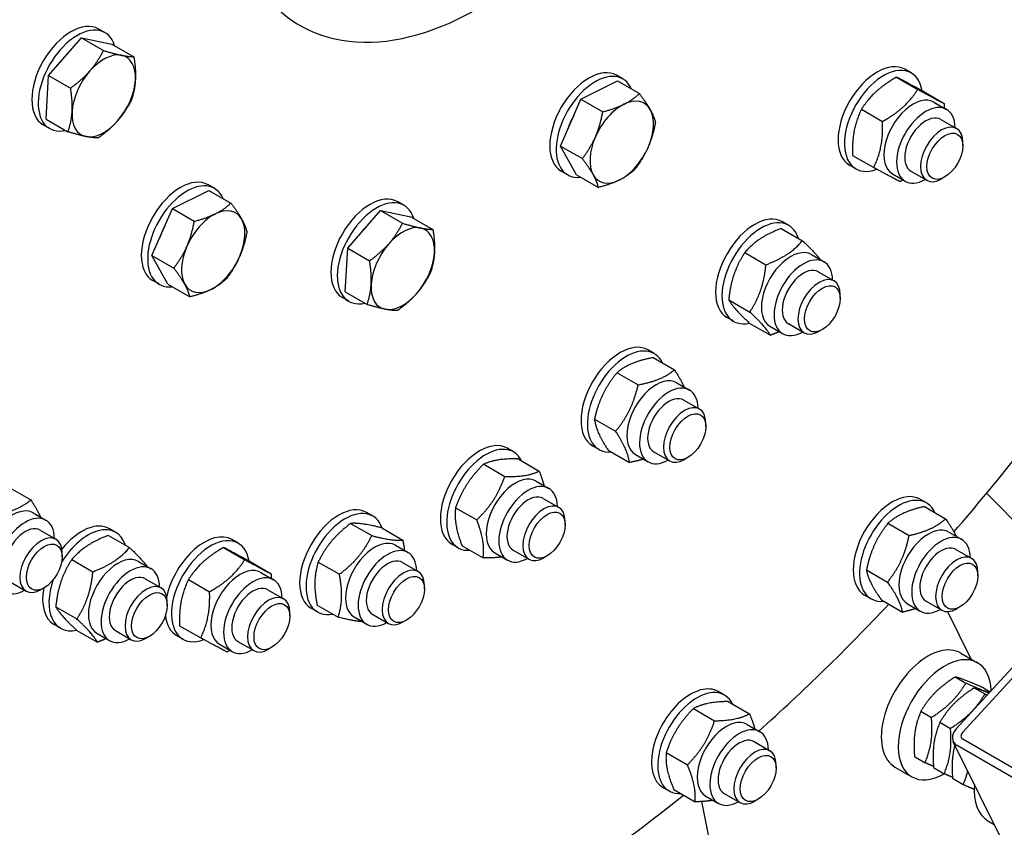
# Model space of a CAD drawing. Units: millimetres. Extents: x 1710 to 22990, y 214 to 29964.
# Drawn here: x 7134 to 7496, y 22016 to 22313 of the extents above; entities that cross this region are included whole.
import ezdxf

# ---------------------------------------------------------------- set-up
doc = ezdxf.new("R2010")
doc.units = ezdxf.units.MM
doc.header["$LTSCALE"] = 110
doc.layers.add('Visible Edges(Hillmar_metric)', color=7, linetype='Continuous', lineweight=25)

msp = doc.modelspace()

# ---------------------------------------------------------------- linework, layer by layer
at = {"layer": 'Visible Edges(Hillmar_metric)'}
for p, q in [((7165.6977, 22308.0687), (7163.3643, 22309.4159)), ((7144.9771, 22292.3387), (7157.0866, 22306.1477)), ((7157.0866, 22306.1477), (7165.145, 22301.4952)), ((7157.0866, 22306.1477), (7168.2546, 22303.8948)), ((7168.2546, 22303.8948), (7176.313, 22299.2423)), ((7144.0356, 22276.2768), (7144.9771, 22292.3387)), ((7144.9771, 22292.3387), (7153.0355, 22287.6862)), ((7356.2233, 22291.0516), (7353.8899, 22292.3989)), ((7456.8949, 22291.7141), (7464.6673, 22287.2267)), ((7462.2612, 22293.2642), (7459.9278, 22294.6114)), ((7340.7665, 22283.6428), (7354.2057, 22290.3147)), ((7354.2057, 22290.3147), (7362.2641, 22285.6622)), ((7466.5925, 22286.5144), (7474.3649, 22282.027)), ((7333.2314, 22266.3968), (7340.7665, 22283.6428)), ((7340.7665, 22283.6428), (7348.8248, 22278.9903)), ((7470.5932, 22282.5474), (7475.2601, 22279.853)), ((7443.9471, 22279.9404), (7451.7196, 22275.453)), ((7145.3477, 22272.8215), (7143.0143, 22274.1687)), ((7144.0356, 22276.2768), (7152.094, 22271.6242)), ((7473.1425, 22276.1854), (7478.95, 22272.8325)), ((7333.2314, 22266.3968), (7341.2898, 22261.7443)), ((7339.1356, 22255.8227), (7333.2314, 22266.3968)), ((7481.2282, 22266.42), (7481.2281, 22267.7975)), ((7440.697, 22262.9671), (7448.4694, 22258.4797)), ((7441.9112, 22258.017), (7439.5778, 22259.3642)), ((7335.8733, 22255.8044), (7333.5399, 22257.1516)), ((7339.1356, 22255.8227), (7347.194, 22251.1702)), ((7455.3582, 22256.1597), (7460.0251, 22253.4652)), ((7462.1425, 22257.1329), (7467.95, 22253.7799)), ((7474.6425, 22255.0132), (7473.4495, 22254.3245)), ((7205.9605, 22250.7888), (7203.6271, 22252.1361)), ((7190.5037, 22243.38), (7203.9429, 22250.0519)), ((7203.9429, 22250.0519), (7212.0013, 22245.3994)), ((7275.6977, 22244.5602), (7273.3643, 22245.9074)), ((7182.9686, 22226.134), (7190.5037, 22243.38)), ((7190.5037, 22243.38), (7198.562, 22238.7275)), ((7254.9771, 22228.8301), (7267.0866, 22242.6392)), ((7267.0866, 22242.6392), (7275.145, 22237.9867)), ((7267.0866, 22242.6392), (7278.2546, 22240.3863)), ((7278.2546, 22240.3863), (7286.313, 22235.7338)), ((7417.1979, 22237.2047), (7414.8645, 22238.5519)), ((7414.4789, 22236.0728), (7422.2513, 22231.5854)), ((7182.9686, 22226.134), (7191.027, 22221.4815)), ((7188.8728, 22215.5599), (7182.9686, 22226.134)), ((7254.0356, 22212.7682), (7254.9771, 22228.8301)), ((7254.9771, 22228.8301), (7263.0355, 22224.1776)), ((7401.0401, 22227.218), (7408.8126, 22222.7306)), ((7425.5299, 22226.488), (7430.1968, 22223.7935)), ((7428.0792, 22220.1259), (7433.8867, 22216.773)), ((7185.6105, 22215.5416), (7183.2771, 22216.8888)), ((7188.8728, 22215.5599), (7196.9312, 22210.9074)), ((7254.0356, 22212.7682), (7262.094, 22208.1157)), ((7436.1649, 22210.3605), (7436.1649, 22211.738)), ((7255.3477, 22209.3129), (7253.0143, 22210.6602)), ((7395.1427, 22209.8265), (7402.9152, 22205.3391)), ((7396.8479, 22201.9575), (7394.5145, 22203.3047)), ((7402.684, 22201.2897), (7410.4565, 22196.8023)), ((7417.0792, 22201.0734), (7422.8867, 22197.7204)), ((7410.2949, 22200.1002), (7414.9618, 22197.4057)), ((7429.5792, 22198.9537), (7428.3862, 22198.265)), ((7367.7101, 22190.0658), (7365.3766, 22191.413)), ((7367.3805, 22188.592), (7375.153, 22184.1046)), ((7354.0381, 22183.0431), (7361.8106, 22178.5557)), ((7376.042, 22179.349), (7380.7089, 22176.6546)), ((7378.5914, 22172.987), (7384.3988, 22169.6341)), ((7345.7512, 22165.9934), (7353.5236, 22161.506)), ((7386.6771, 22163.2216), (7386.677, 22164.5991)), ((7315.9605, 22153.9076), (7313.6271, 22155.2549)), ((7347.3601, 22154.8186), (7345.0266, 22156.1658)), ((7350.8067, 22154.4927), (7358.5791, 22150.0053)), ((7367.5914, 22153.9345), (7373.3988, 22150.5815)), ((7317.6583, 22151.3469), (7325.4308, 22146.8595)), ((7360.807, 22152.9612), (7365.4739, 22150.2668)), ((7380.0914, 22151.8148), (7378.8983, 22151.126)), ((7304.9954, 22149.3464), (7312.7678, 22144.8589)), ((7324.2925, 22143.1909), (7328.9594, 22140.4965)), ((7130.6611, 22140.7356), (7138.4335, 22136.2482)), ((7326.8418, 22136.8289), (7332.6493, 22133.4759)), ((7467.8166, 22135.1498), (7465.4832, 22136.4971)), ((7490.006, 22138.71), (7581.6089, 22046.0116)), ((7294.6811, 22133.3837), (7302.4536, 22128.8963)), ((7467.1085, 22133.7864), (7474.8809, 22129.299)), ((7139.3226, 22131.4926), (7143.9895, 22128.7981)), ((7264.211, 22130.3106), (7261.8775, 22131.6578)), ((7334.9275, 22127.0634), (7334.9275, 22128.441)), ((7141.8719, 22125.1306), (7147.6794, 22121.7776)), ((7169.6599, 22124.3307), (7167.3264, 22125.6779)), ((7256.0553, 22127.6004), (7263.8277, 22123.113)), ((7267.4853, 22125.9651), (7275.2578, 22121.4777)), ((7453.7087, 22127.6613), (7461.4812, 22123.1739)), ((7166.9408, 22123.1989), (7174.7132, 22118.7114)), ((7214.7231, 22120.3058), (7212.3897, 22121.653)), ((7476.1486, 22124.4331), (7480.8155, 22121.7387)), ((7209.3568, 22118.7557), (7217.1292, 22114.2683)), ((7272.5429, 22119.5938), (7277.2098, 22116.8994)), ((7295.6105, 22118.6604), (7293.2771, 22120.0076)), ((7297.0298, 22119.4216), (7304.8022, 22114.9341)), ((7315.8418, 22117.7763), (7321.6493, 22114.4234)), ((7478.6979, 22118.0711), (7484.5054, 22114.7181)), ((7149.9576, 22115.3651), (7149.9575, 22116.7427)), ((7153.5021, 22114.3441), (7161.2745, 22109.8566)), ((7177.9918, 22113.614), (7182.6587, 22110.9195)), ((7309.0575, 22116.8031), (7313.7244, 22114.1087)), ((7328.3418, 22115.6566), (7327.1488, 22114.9679)), ((7219.0544, 22113.5561), (7226.8268, 22109.0687)), ((7244.1645, 22113.4224), (7251.9369, 22108.935)), ((7275.0923, 22113.2318), (7280.8997, 22109.8788)), ((7445.8004, 22110.5013), (7453.5728, 22106.0139)), ((7180.5411, 22107.252), (7186.3486, 22103.899)), ((7196.4091, 22106.9821), (7204.1815, 22102.4947)), ((7223.0551, 22109.5891), (7227.722, 22106.8946)), ((7486.7836, 22108.3056), (7486.7836, 22109.6832)), ((7130.8719, 22106.078), (7136.6794, 22102.7251)), ((7143.3719, 22103.9583), (7142.1789, 22103.2696)), ((7225.6044, 22103.2271), (7231.4119, 22099.8741)), ((7283.178, 22103.4663), (7283.1779, 22104.8439)), ((7447.4666, 22099.9026), (7445.1332, 22101.2498)), ((7451.2918, 22099.4664), (7459.0642, 22094.979)), ((7147.6047, 22096.9525), (7155.3771, 22092.4651)), ((7188.6269, 22097.4865), (7188.6268, 22098.8641)), ((7243.861, 22095.0633), (7241.5275, 22096.4105)), ((7243.7037, 22097.6091), (7251.4761, 22093.1217)), ((7460.9136, 22098.0453), (7465.5805, 22095.3509)), ((7467.6979, 22099.0185), (7473.5054, 22095.6656)), ((7480.1979, 22096.8988), (7479.0049, 22096.2101)), ((7233.6901, 22093.4616), (7233.6901, 22094.8392)), ((7257.3079, 22093.206), (7261.9748, 22090.5116)), ((7264.0923, 22094.1792), (7269.8997, 22090.8263)), ((7276.5923, 22092.0595), (7275.3992, 22091.3708)), ((7484.3428, 22077.7074), (7475.6899, 22095.153)), ((7149.3099, 22089.0835), (7146.9764, 22090.4307)), ((7155.146, 22088.4157), (7162.9184, 22083.9283)), ((7193.1589, 22090.0087), (7200.9314, 22085.5213)), ((7162.7568, 22087.2262), (7167.4237, 22084.5317)), ((7169.5411, 22088.1994), (7175.3486, 22084.8465)), ((7182.0411, 22086.0797), (7180.8481, 22085.391)), ((7194.3731, 22085.0586), (7192.0397, 22086.4058)), ((7207.8201, 22083.2013), (7212.487, 22080.5068)), ((7214.6044, 22084.1745), (7220.4119, 22080.8216)), ((7227.1044, 22082.0548), (7225.9114, 22081.3661)), ((7478.7726, 22052.0229), (7507.1954, 22083.0452)), ((7481.106, 22050.6757), (7509.5289, 22081.698)), ((7480.4558, 22079.9515), (7486.6784, 22076.3589)), ((7478.4658, 22071.168), (7482.3491, 22068.926)), ((7485.4661, 22067.1264), (7489.3495, 22064.8843)), ((7488.793, 22067.1405), (7491.2982, 22065.6941)), ((7393.5849, 22064.4415), (7391.2514, 22065.7887)), ((7382.1547, 22059.5069), (7389.9272, 22055.0195)), ((7394.9715, 22062.1137), (7402.744, 22057.6262)), ((7465.8097, 22058.5288), (7469.6931, 22056.2868)), ((7401.9168, 22053.7247), (7406.5837, 22051.0303)), ((7472.8101, 22054.4872), (7476.6934, 22052.2451)), ((7404.4661, 22047.3627), (7410.2736, 22044.0098)), ((7528.6858, 21944.6081), (7477.7345, 22047.3336)), ((7588.0033, 21983.0295), (7479.1088, 22045.8997)), ((7590.135, 21985.3562), (7481.2405, 22048.2264)), ((7372.1516, 22043.3113), (7379.924, 22038.8239)), ((7463.4808, 22041.8621), (7467.3642, 22039.6201)), ((7412.5519, 22037.5972), (7412.5518, 22038.9748)), ((7456.2558, 22038.0359), (7462.4784, 22034.4433)), ((7470.4812, 22037.8205), (7474.3645, 22035.5784)), ((7373.2349, 22029.1942), (7370.9014, 22030.5414)), ((7481.3649, 22031.5368), (7477.4816, 22033.7788)), ((7374.9652, 22029.7224), (7382.7376, 22025.235)), ((7386.6818, 22027.3369), (7391.3487, 22024.6425)), ((7393.4661, 22028.3101), (7399.2736, 22024.9572)), ((7392.4881, 21989.965), (7385.2037, 22025.3318)), ((7405.9661, 22026.1904), (7404.7731, 22025.5017)), ((7490.4798, 22018.2767), (7492.8154, 22016.9282))]:
    msp.add_line(p, q, dxfattribs=at)
for centre, major_axis, ratio, start_param, end_param in [((7303.4521, 22425.038), (-66, -114.3154), 0.57735027, 5.52278975, 7.60038198), ((7153.1893, 22291.7923), (10.175, 17.6236), 0.57735027, 0, 3.14159265), ((7155.5227, 22290.4451), (10.175, 17.6236), 0.57735027, 5.79930291, 9.90866036), ((7155.5227, 22290.4451), (7.755, 13.4321), 0.57735027, 1.08369361, 1.39440916), ((7165.2455, 22284.8316), (8.25, 14.2894), 0.57735027, 0.19185384, 1.23905139), ((7165.2455, 22284.8316), (8.25, 14.2894), 0.57735027, 5.42784159, 6.47503914), ((7343.7149, 22274.7752), (10.175, 17.6236), 0.57735027, 0, 3.14159265), ((7449.7528, 22276.9878), (10.175, 17.6236), 0.57735027, 0, 3.14159265), ((7452.0862, 22275.6406), (10.175, 17.6236), 0.57735027, 5.67162517, 10.03816833), ((7165.2455, 22284.8316), (-8.25, -14.2894), 0.57735027, 4.38064404, 5.42784159), ((7346.0483, 22273.428), (10.175, 17.6236), 0.57735027, 5.87809266, 9.82987061), ((7165.2455, 22284.8316), (8.25, 14.2894), 0.57735027, 4.38064404, 5.42784159), ((7462.9757, 22269.3536), (-7.6175, -13.1939), 0.57735027, 3.14159265, 6.28318531), ((7355.7711, 22267.8146), (-8.25, -14.2894), 0.57735027, 3.85704526, 4.90424282), ((7355.7711, 22267.8146), (8.25, 14.2894), 0.57735027, 5.95144037, 6.99863792), ((7467.6426, 22266.6591), (-7.6175, -13.1939), 0.57735027, 2.37751623, 7.04726173), ((7165.2455, 22284.8316), (-8.25, -14.2894), 0.57735027, 5.42784159, 6.47503914), ((7346.0483, 22273.428), (7.755, 13.4321), 0.57735027, 1.58953564, 1.93576468), ((7355.7711, 22267.8146), (8.25, 14.2894), 0.57735027, 4.90424282, 5.95144037), ((7467.6426, 22266.6591), (5.5001, 9.5264), 0.57735027, 6.27744612, 9.43051714), ((7165.2455, 22284.8316), (-8.25, -14.2894), 0.57735027, 0.19185384, 1.23905139), ((7473.45, 22263.3062), (5.5, 9.5263), 0.57735027, 5.49785234, 10.21011093), ((7355.7711, 22267.8146), (-8.25, -14.2894), 0.57735027, 4.90424282, 5.95144037), ((7355.7711, 22267.8146), (8.25, 14.2894), 0.57735027, 3.85704526, 4.90424282), ((7193.4521, 22234.5125), (10.175, 17.6236), 0.57735027, 0, 3.14159265), ((7355.7711, 22267.8146), (-8.25, -14.2894), 0.57735027, 5.95144037, 6.99863792), ((7195.7855, 22233.1652), (10.175, 17.6236), 0.57735027, 5.87809266, 9.82987061), ((7263.1893, 22228.2838), (10.175, 17.6236), 0.57735027, 0, 3.14159265), ((7265.5227, 22226.9366), (10.175, 17.6236), 0.57735027, 5.79930291, 9.90866036), ((7205.5083, 22227.5518), (-8.25, -14.2894), 0.57735027, 3.85704526, 4.90424282), ((7205.5083, 22227.5518), (8.25, 14.2894), 0.57735027, 5.95144037, 6.99863792), ((7404.6895, 22220.9283), (10.175, 17.6236), 0.57735027, 0, 3.14159265), ((7195.7855, 22233.1652), (7.755, 13.4321), 0.57735027, 1.58953564, 1.93576468), ((7205.5083, 22227.5518), (8.25, 14.2894), 0.57735027, 4.90424282, 5.95144037), ((7265.5227, 22226.9366), (7.755, 13.4321), 0.57735027, 1.08369361, 1.39440916), ((7275.2455, 22221.3231), (8.25, 14.2894), 0.57735027, 0.19185384, 1.23905139), ((7407.0229, 22219.5811), (10.175, 17.6236), 0.57735027, 5.7989338, 9.90902947), ((7275.2455, 22221.3231), (8.25, 14.2894), 0.57735027, 5.42784159, 6.47503914), ((7205.5083, 22227.5518), (-8.25, -14.2894), 0.57735027, 4.90424282, 5.95144037), ((7275.2455, 22221.3231), (-8.25, -14.2894), 0.57735027, 4.38064404, 5.42784159), ((7275.2455, 22221.3231), (8.25, 14.2894), 0.57735027, 4.38064404, 5.42784159), ((7417.9124, 22213.2941), (-7.6175, -13.1939), 0.57735027, 3.14159265, 6.28318531), ((7422.5793, 22210.5996), (-7.6175, -13.1939), 0.57735027, 2.37751623, 7.04726173), ((7205.5083, 22227.5518), (8.25, 14.2894), 0.57735027, 3.85704526, 4.90424282), ((7422.5793, 22210.5996), (5.5001, 9.5264), 0.57735027, 6.27744612, 9.43051714), ((7428.3867, 22207.2467), (5.5, 9.5263), 0.57735027, 5.49785234, 10.21011093), ((7205.5083, 22227.5518), (-8.25, -14.2894), 0.57735027, 5.95144037, 6.99863792), ((7275.2455, 22221.3231), (-8.25, -14.2894), 0.57735027, 5.42784159, 6.47503914), ((7275.2455, 22221.3231), (-8.25, -14.2894), 0.57735027, 0.19185384, 1.23905139), ((7355.2016, 22173.7894), (10.175, 17.6236), 0.57735027, 0, 3.14159264), ((7357.5351, 22172.4422), (10.175, 17.6236), 0.57735027, 5.90459206, 9.80337121), ((7368.4245, 22166.1551), (-7.6175, -13.1939), 0.57735027, 3.14159265, 6.28318531), ((7373.0914, 22163.4607), (-7.6175, -13.1939), 0.57735027, 2.37751623, 7.04726173), ((7303.4521, 22425.038), (275, 476.314), 0.57735027, 4.39236407, 4.52885497), ((7373.0914, 22163.4607), (5.5001, 9.5264), 0.57735027, 6.27744612, 9.43051714), ((7378.8988, 22160.1078), (5.5, 9.5263), 0.57735027, 5.49785234, 10.21011093), ((7303.4521, 22137.6312), (10.175, 17.6236), 0.57735027, 0, 3.14159264), ((7305.7855, 22136.284), (10.175, 17.6236), 0.57735027, 5.91432119, 9.79364208), ((7316.675, 22129.997), (-7.6175, -13.1939), 0.57735027, 3.14159265, 6.28318531), ((7321.3419, 22127.3026), (-7.6175, -13.1939), 0.57735027, 2.37751623, 7.04726173), ((7455.3082, 22118.8734), (10.175, 17.6236), 0.57735027, 0, 3.14159264), ((7321.3419, 22127.3026), (5.5001, 9.5264), 0.57735027, 6.27744612, 9.43051714), ((7327.1493, 22123.9497), (5.5, 9.5263), 0.57735027, 5.49785234, 10.21011093), ((7457.6416, 22117.5262), (10.175, 17.6236), 0.57735027, 5.89231117, 9.81565209), ((7131.7051, 22118.2987), (-7.6175, -13.1939), 0.57735027, 3.14159265, 6.28318531), ((7251.7025, 22114.0342), (10.175, 17.6236), 0.57735027, 0, 3.14159265), ((7254.036, 22112.6869), (10.175, 17.6236), 0.57735027, 5.82199714, 9.88596613), ((7136.372, 22115.6042), (-7.6175, -13.1939), 0.57735027, 2.37751623, 7.04726173), ((7157.1514, 22108.0543), (10.175, 17.6236), 0.57735027, 0, 1.31744861), ((7136.372, 22115.6042), (5.5001, 9.5264), 0.57735027, 6.27744612, 9.43051714), ((7159.4849, 22106.7071), (10.175, 17.6236), 0.57735027, 5.7989338, 7.81237779), ((7468.5311, 22111.2392), (-7.6175, -13.1939), 0.57735027, 3.14159265, 6.28318531), ((7142.1794, 22112.2513), (5.5, 9.5263), 0.57735027, 5.49785234, 10.21011093), ((7202.2147, 22104.0294), (10.175, 17.6236), 0.57735027, 0, 2.06741887), ((7204.5481, 22102.6822), (10.175, 17.6236), 0.57735027, 5.67162517, 10.03816833), ((7264.9254, 22106.3999), (-7.6175, -13.1939), 0.57735027, 3.14159265, 6.28318531), ((7473.198, 22108.5448), (-7.6175, -13.1939), 0.57735027, 2.37751623, 7.04726173), ((7269.5923, 22103.7055), (-7.6175, -13.1939), 0.57735027, 2.37751623, 7.04726173), ((7473.198, 22108.5448), (5.5001, 9.5264), 0.57735027, 6.27744612, 9.43051714), ((7170.3743, 22100.4201), (-7.6175, -13.1939), 0.57735027, 3.14159265, 6.28318531), ((7269.5923, 22103.7055), (5.5001, 9.5264), 0.57735027, 6.27744612, 9.43051714), ((7479.0054, 22105.1919), (5.5, 9.5263), 0.57735027, 5.49785234, 10.21011093), ((7175.0412, 22097.7256), (-7.6175, -13.1939), 0.57735027, 2.37751623, 7.04726173), ((7215.4376, 22096.3952), (-7.6175, -13.1939), 0.57735027, 3.14159265, 6.28318531), ((7275.3997, 22100.3526), (5.5, 9.5263), 0.57735027, 5.49785234, 10.21011093), ((7159.4849, 22106.7071), (-10.175, -17.6236), 0.57735027, 5.02381285, 6.76743681), ((7175.0412, 22097.7256), (5.5001, 9.5264), 0.57735027, 6.27744612, 9.43051714), ((7220.1045, 22093.7007), (-7.6175, -13.1939), 0.57735027, 2.37751623, 7.04726173), ((7157.1514, 22108.0543), (-10.175, -17.6236), 0.57735027, 5.26336004, 6.28318531), ((7180.8486, 22094.3727), (5.5, 9.5263), 0.57735027, 5.49785234, 10.21011093), ((7220.1045, 22093.7007), (5.5001, 9.5264), 0.57735027, 6.27744612, 9.43051714), ((7225.9119, 22090.3478), (5.5, 9.5263), 0.57735027, 5.49785234, 10.21011093), ((7303.4521, 22425.038), (275, 476.314), 0.57735027, 4.19437751, 4.32449191), ((7202.2147, 22104.0294), (-10.175, -17.6236), 0.57735027, 5.6234812, 6.28318531), ((7468.3558, 22058.9937), (-12.1, -20.9578), 0.57735027, 3.14159265, 6.28318531), ((7474.5784, 22055.4011), (-12.1, -20.9578), 0.57735027, 2.39839172, 7.05948148), ((7381.0764, 22048.1651), (10.175, 17.6236), 0.57735027, 0, 3.14159267), ((7383.4099, 22046.8178), (10.175, 17.6236), 0.57735027, 5.92066795, 9.78729532), ((7394.2993, 22040.5308), (-7.6175, -13.1939), 0.57735027, 3.14159265, 6.28318531), ((7398.9662, 22037.8364), (-7.6175, -13.1939), 0.57735027, 2.37751623, 7.04726173), ((7398.9662, 22037.8364), (5.5001, 9.5264), 0.57735027, 6.27744612, 9.43051714), ((7482.6617, 22049.7775), (-4.9272, -2.4439), 0.76226523, 5.18146879, 6.75226512), ((7482.6617, 22049.7775), (-1.9709, -0.9776), 0.76226523, 5.18146879, 6.75226512), ((7404.7736, 22034.4835), (5.5, 9.5263), 0.57735027, 5.49785234, 10.21011093), ((7502.5798, 22039.2345), (-12.1, -20.9578), 0.57735027, 5.38984041, 6.28318531), ((7303.4521, 22425.038), (275, 476.314), 0.57735027, 3.99937901, 4.12107939)]:
    msp.add_ellipse(centre, major_axis=major_axis, ratio=ratio, start_param=start_param, end_param=end_param, dxfattribs=at)
for centre in [(7474.6429, 22262.6175), (7429.5796, 22206.558), (7380.0918, 22159.419), (7328.3422, 22123.2609), (7143.3723, 22111.5626), (7480.1983, 22104.5031), (7276.5927, 22099.6638), (7182.0416, 22093.684), (7227.1049, 22089.6591), (7405.9666, 22033.7947)]:
    msp.add_ellipse(centre, major_axis=(4.6565, 8.0653), ratio=0.57735027, dxfattribs=at)
for points in [[(4714.4487, 20980.1755), (4712.4685, 21284.7267), (4752.4089, 21613.6951), (4912.1884, 22288.5613), (5032.0031, 22634.3505), (5339.8278, 23309.0773), (5527.7883, 23637.9057), (5953.5519, 24246.5595), (6191.286, 24526.2868), (6693.3943, 25009.3691), (6957.687, 25212.6475), (7222.4181, 25367.7766)], [(4768.9572, 20969.1201), (4766.9925, 21271.2716), (4806.625, 21597.848), (4965.2882, 22267.9996), (5084.2918, 22611.466), (5390.0711, 23281.7096), (5576.7971, 23608.3786), (5999.7348, 24212.9927), (6235.8785, 24490.8398), (6734.4922, 24970.5598), (6996.882, 25172.3537), (7259.5434, 25326.27)], [(4795.4973, 20933.3821), (4793.517, 21237.9333), (4833.4575, 21566.9017), (4993.237, 22241.7679), (5113.0517, 22587.5571), (5420.8763, 23262.2839), (5608.8368, 23591.1123), (6034.6005, 24199.7661), (6272.3346, 24479.4934), (6774.4429, 24962.5757), (7038.7356, 25165.854), (7303.4666, 25320.9832)], [(9886.2329, 23873.4932), (9888.2132, 23568.9419), (9848.2727, 23239.9735), (9688.4933, 22565.1073), (9568.6785, 22219.3181), (9260.8539, 21544.5914), (9072.8934, 21215.7629), (8647.1298, 20607.1091), (8409.3957, 20327.3818), (7907.2873, 19844.2996), (7642.9947, 19641.0212), (7378.2636, 19485.8921)]]:
    msp.add_open_spline(points, degree=3, knots=[3.14159265, 3.14159265, 3.14159265, 3.14159265, 3.45575192, 3.45575192, 3.76991118, 3.76991118, 4.08407045, 4.08407045, 4.39822972, 4.39822972, 4.71238898, 4.71238898, 4.71238898, 4.71238898], dxfattribs=at)
for points, weights in [([(7160.1323, 22293.989), (7162.9424, 22297.1934), (7165.145, 22301.4952)], [1, 1.0379548493, 1]), ([(7165.145, 22301.4952), (7169.1795, 22300.2899), (7171.7711, 22299.7671)], [1, 1.0379548493, 1]), ([(7171.7711, 22299.7671), (7174.3626, 22299.2443), (7176.313, 22299.2423)], [1, 1.0379548493, 1]), ([(7176.313, 22299.2423), (7177.1028, 22294.3369), (7176.8843, 22290.6097)], [1, 1.0379548493, 1]), ([(7153.0355, 22287.6862), (7157.3223, 22290.7846), (7160.1323, 22293.989)], [1, 1.0379548493, 1]), ([(7456.8949, 22291.7141), (7448.4765, 22286.9499), (7443.9471, 22279.9404)], [1, 1.15470053838, 1]), ([(7466.5925, 22286.5144), (7459.7991, 22290.237), (7456.8949, 22291.7141)], [1, 1.15470053838, 1]), ([(7153.6068, 22279.0536), (7153.8253, 22282.7807), (7153.0355, 22287.6862)], [1, 1.0379548493, 1]), ([(7176.8843, 22290.6097), (7176.6658, 22286.8825), (7175.3714, 22283.1804)], [1, 1.0379548493, 1]), ([(7356.5865, 22281.7246), (7359.7051, 22283.2728), (7362.2641, 22285.6622)], [1, 1.0379548493, 1]), ([(7362.2641, 22285.6622), (7364.8882, 22282.2273), (7366.2583, 22279.7735)], [1, 1.0379548493, 1]), ([(7451.7196, 22275.453), (7460.138, 22280.2172), (7464.6673, 22287.2267)], [1, 1.15470053838, 1]), ([(7464.6673, 22287.2267), (7471.4606, 22283.5042), (7474.3649, 22282.027)], [1, 1.15470053838, 1]), ([(7175.3714, 22283.1804), (7173.1688, 22278.8786), (7170.3587, 22275.6742)], [1, 1.0379548493, 1]), ([(7348.8248, 22278.9903), (7353.468, 22280.1764), (7356.5865, 22281.7246)], [1, 1.0379548493, 1]), ([(7474.3649, 22282.027), (7474.3935, 22281.1646), (7474.3975, 22280.351)], [1, 1.01217082102, 1.02242660172]), ([(7152.094, 22271.6242), (7153.3883, 22275.3264), (7153.6068, 22279.0536)], [1, 1.0379548493, 1]), ([(7346.0994, 22269.7656), (7347.8479, 22273.7676), (7348.8248, 22278.9903)], [1, 1.0379548493, 1]), ([(7366.2583, 22279.7735), (7367.6284, 22277.3198), (7368.1683, 22275.0882)], [1, 1.0379548493, 1]), ([(7443.9471, 22279.9404), (7440.3775, 22272.5764), (7440.697, 22262.9671)], [1, 1.15470053838, 1]), ([(7170.3587, 22275.6742), (7167.5487, 22272.4698), (7163.2619, 22269.3714)], [1, 1.0379548493, 1]), ([(7368.1683, 22275.0882), (7367.1914, 22269.8655), (7365.4429, 22265.8635)], [1, 1.0379548493, 1]), ([(7448.4694, 22258.4797), (7452.039, 22265.8437), (7451.7196, 22275.453)], [1, 1.15470053838, 1]), ([(7158.72, 22269.8962), (7156.1285, 22270.4189), (7152.094, 22271.6242)], [1, 1.0379548493, 1]), ([(7163.2619, 22269.3714), (7161.3115, 22269.3734), (7158.72, 22269.8962)], [1, 1.0379548493, 1]), ([(7341.2898, 22261.7443), (7344.3509, 22265.7637), (7346.0994, 22269.7656)], [1, 1.0379548493, 1]), ([(7365.4429, 22265.8635), (7363.6944, 22261.8616), (7360.6333, 22257.8422)], [1, 1.0379548493, 1]), ([(7345.284, 22255.8556), (7343.9139, 22258.3093), (7341.2898, 22261.7443)], [1, 1.0379548493, 1]), ([(7458.167, 22253.28), (7455.2628, 22254.7572), (7448.4694, 22258.4797)], [1, 1.15470053838, 1]), ([(7347.194, 22251.1702), (7346.6541, 22253.4019), (7345.284, 22255.8556)], [1, 1.0379548493, 1]), ([(7360.6333, 22257.8422), (7358.0743, 22255.4528), (7354.9557, 22253.9045)], [1, 1.0379548493, 1]), ([(7354.9557, 22253.9045), (7351.8371, 22252.3563), (7347.194, 22251.1702)], [1, 1.0379548493, 1]), ([(7459.2545, 22253.9101), (7458.7258, 22253.5963), (7458.167, 22253.28)], [1.01690518032, 1.00897305153, 1]), ([(7206.3237, 22241.4618), (7209.4423, 22243.01), (7212.0013, 22245.3994)], [1, 1.0379548493, 1]), ([(7212.0013, 22245.3994), (7214.6254, 22241.9645), (7215.9955, 22239.5107)], [1, 1.0379548493, 1]), ([(7198.562, 22238.7275), (7203.2052, 22239.9136), (7206.3237, 22241.4618)], [1, 1.0379548493, 1]), ([(7195.8366, 22229.5028), (7197.5851, 22233.5048), (7198.562, 22238.7275)], [1, 1.0379548493, 1]), ([(7215.9955, 22239.5107), (7217.3656, 22237.057), (7217.9055, 22234.8254)], [1, 1.0379548493, 1]), ([(7270.1323, 22230.4805), (7272.9424, 22233.6849), (7275.145, 22237.9867)], [1, 1.0379548493, 1]), ([(7275.145, 22237.9867), (7279.1795, 22236.7814), (7281.7711, 22236.2586)], [1, 1.0379548493, 1]), ([(7217.9055, 22234.8254), (7216.9286, 22229.6027), (7215.1801, 22225.6007)], [1, 1.0379548493, 1]), ([(7281.7711, 22236.2586), (7284.3626, 22235.7358), (7286.313, 22235.7338)], [1, 1.0379548493, 1]), ([(7286.313, 22235.7338), (7287.1028, 22230.8284), (7286.8843, 22227.1012)], [1, 1.0379548493, 1]), ([(7414.4789, 22236.0728), (7405.8149, 22232.7681), (7401.0401, 22227.218)], [1, 1.15470053838, 1]), ([(7191.027, 22221.4815), (7194.0881, 22225.5009), (7195.8366, 22229.5028)], [1, 1.0379548493, 1]), ([(7263.0355, 22224.1776), (7267.3223, 22227.2761), (7270.1323, 22230.4805)], [1, 1.0379548493, 1]), ([(7408.8126, 22222.7306), (7417.4765, 22226.0353), (7422.2513, 22231.5854)], [1, 1.15470053838, 1]), ([(7422.2513, 22231.5854), (7426.8458, 22227.2515), (7428.7601, 22224.623)], [1, 1.1207050539, 1.05304993544]), ([(7286.8843, 22227.1012), (7286.6658, 22223.374), (7285.3714, 22219.6719)], [1, 1.0379548493, 1]), ([(7401.0401, 22227.218), (7396.1469, 22219.6449), (7395.1427, 22209.8265)], [1, 1.15470053838, 1]), ([(7215.1801, 22225.6007), (7213.4316, 22221.5988), (7210.3705, 22217.5794)], [1, 1.0379548493, 1]), ([(7263.6068, 22215.545), (7263.8253, 22219.2722), (7263.0355, 22224.1776)], [1, 1.0379548493, 1]), ([(7402.9152, 22205.3391), (7407.8084, 22212.9122), (7408.8126, 22222.7306)], [1, 1.15470053838, 1]), ([(7195.0212, 22215.5928), (7193.6511, 22218.0465), (7191.027, 22221.4815)], [1, 1.0379548493, 1]), ([(7285.3714, 22219.6719), (7283.1688, 22215.3701), (7280.3587, 22212.1657)], [1, 1.0379548493, 1]), ([(7196.9312, 22210.9074), (7196.3913, 22213.1391), (7195.0212, 22215.5928)], [1, 1.0379548493, 1]), ([(7210.3705, 22217.5794), (7207.8115, 22215.19), (7204.6929, 22213.6417)], [1, 1.0379548493, 1]), ([(7262.094, 22208.1157), (7263.3883, 22211.8178), (7263.6068, 22215.545)], [1, 1.0379548493, 1]), ([(7204.6929, 22213.6417), (7201.5743, 22212.0935), (7196.9312, 22210.9074)], [1, 1.0379548493, 1]), ([(7280.3587, 22212.1657), (7277.5487, 22208.9613), (7273.2619, 22205.8628)], [1, 1.0379548493, 1]), ([(7268.72, 22206.3876), (7266.1285, 22206.9104), (7262.094, 22208.1157)], [1, 1.0379548493, 1]), ([(7395.1427, 22209.8265), (7396.9688, 22206.6808), (7402.684, 22201.2897)], [1, 1.15470053838, 1]), ([(7273.2619, 22205.8628), (7271.3115, 22205.8648), (7268.72, 22206.3876)], [1, 1.0379548493, 1]), ([(7410.4565, 22196.8023), (7408.6304, 22199.948), (7402.9152, 22205.3391)], [1, 1.15470053838, 1]), ([(7413.6797, 22198.1459), (7412.1983, 22197.4667), (7410.4565, 22196.8023)], [1.04545488436, 1.02768019166, 1]), ([(7367.3805, 22188.592), (7358.7648, 22186.9403), (7354.0381, 22183.0431)], [1, 1.15470053838, 1]), ([(7354.0381, 22183.0431), (7347.9501, 22175.641), (7345.7512, 22165.9934)], [1, 1.15470053838, 1]), ([(7361.8106, 22178.5557), (7370.4263, 22180.2075), (7375.153, 22184.1046)], [1, 1.15470053838, 1]), ([(7375.153, 22184.1046), (7377.5224, 22180.4632), (7378.6939, 22177.818)], [1, 1.07640414752, 1.07733869656]), ([(7353.5236, 22161.506), (7359.6116, 22168.9082), (7361.8106, 22178.5557)], [1, 1.15470053838, 1]), ([(7345.7512, 22165.9934), (7346.3344, 22161.3657), (7350.8067, 22154.4927)], [1, 1.15470053838, 1]), ([(7358.5791, 22150.0053), (7357.9959, 22154.633), (7353.5236, 22161.506)], [1, 1.15470053838, 1]), ([(7317.6583, 22151.3469), (7309.3823, 22151.4693), (7304.9954, 22149.3464)], [1, 1.15470053838, 1]), ([(7363.7486, 22151.2629), (7361.5062, 22150.5664), (7358.5791, 22150.0053)], [1.0659745569, 1.04768691793, 1]), ([(7304.9954, 22149.3464), (7297.8937, 22142.4877), (7294.6811, 22133.3837)], [1, 1.15470053838, 1]), ([(7312.7678, 22144.8589), (7321.0438, 22144.7365), (7325.4308, 22146.8595)], [1, 1.15470053838, 1]), ([(7325.4308, 22146.8595), (7326.5692, 22143.9014), (7327.1692, 22141.53)], [1, 1.05141886938, 1.06865686058]), ([(7302.4536, 22128.8963), (7309.5552, 22135.7549), (7312.7678, 22144.8589)], [1, 1.15470053838, 1]), ([(7125.0911, 22130.6993), (7133.7068, 22132.351), (7138.4335, 22136.2482)], [1, 1.15470053838, 1]), ([(7138.4335, 22136.2482), (7140.8029, 22132.6068), (7141.9744, 22129.9615)], [1, 1.07640414752, 1.07733869656]), ([(7294.6811, 22133.3837), (7293.9109, 22127.5253), (7297.0298, 22119.4216)], [1, 1.15470053838, 1]), ([(7467.1085, 22133.7864), (7458.4641, 22131.8465), (7453.7087, 22127.6613)], [1, 1.15470053838, 1]), ([(7304.8022, 22114.9341), (7305.5724, 22120.7925), (7302.4536, 22128.8963)], [1, 1.15470053838, 1]), ([(7461.4812, 22123.1739), (7470.1256, 22125.1138), (7474.8809, 22129.299)], [1, 1.15470053838, 1]), ([(7474.8809, 22129.299), (7477.5228, 22125.5587), (7478.8066, 22122.8985)], [1, 1.08162511795, 1.07711401491]), ([(7256.0553, 22127.6004), (7248.1654, 22121.6341), (7244.1645, 22113.4224)], [1, 1.15470053838, 1]), ([(7267.4853, 22125.9651), (7259.8258, 22127.9055), (7256.0553, 22127.6004)], [1, 1.15470053838, 1]), ([(7453.7087, 22127.6613), (7447.81, 22120.204), (7445.8004, 22110.5013)], [1, 1.15470053838, 1]), ([(7166.9408, 22123.1989), (7158.2769, 22119.8941), (7153.5021, 22114.3441)], [1, 1.15470053838, 1]), ([(7251.9369, 22108.935), (7259.8269, 22114.9013), (7263.8277, 22123.113)], [1, 1.15470053838, 1]), ([(7263.8277, 22123.113), (7271.4873, 22121.1727), (7275.2578, 22121.4777)], [1, 1.15470053838, 1]), ([(7275.2578, 22121.4777), (7275.6427, 22119.4503), (7275.8447, 22117.6875)], [1, 1.03101591622, 1.04959506824]), ([(7453.5728, 22106.0139), (7459.4715, 22113.4712), (7461.4812, 22123.1739)], [1, 1.15470053838, 1]), ([(7161.2745, 22109.8566), (7169.9384, 22113.1614), (7174.7132, 22118.7114)], [1, 1.15470053838, 1]), ([(7174.7132, 22118.7114), (7179.3077, 22114.3775), (7181.222, 22111.749)], [1, 1.1207050539, 1.05304993544]), ([(7209.3568, 22118.7557), (7200.9384, 22113.9916), (7196.4091, 22106.9821)], [1, 1.15470053838, 1]), ([(7219.0544, 22113.5561), (7212.261, 22117.2786), (7209.3568, 22118.7557)], [1, 1.15470053838, 1]), ([(7153.5021, 22114.3441), (7148.6088, 22106.771), (7147.6047, 22096.9525)], [1, 1.15470053838, 1]), ([(7204.1815, 22102.4947), (7212.5999, 22107.2588), (7217.1292, 22114.2683)], [1, 1.15470053838, 1]), ([(7217.1292, 22114.2683), (7223.9225, 22110.5458), (7226.8268, 22109.0687)], [1, 1.15470053838, 1]), ([(7311.7213, 22115.2651), (7308.9214, 22114.8732), (7304.8022, 22114.9341)], [1.07689964083, 1.07144635311, 1]), ([(7244.1645, 22113.4224), (7241.9895, 22106.6385), (7243.7037, 22097.6091)], [1, 1.15470053838, 1]), ([(7445.8004, 22110.5013), (7446.6016, 22106.1066), (7451.2918, 22099.4664)], [1, 1.15470053838, 1]), ([(7155.3771, 22092.4651), (7160.2703, 22100.0382), (7161.2745, 22109.8566)], [1, 1.15470053838, 1]), ([(7196.4091, 22106.9821), (7192.8395, 22099.6181), (7193.1589, 22090.0087)], [1, 1.15470053838, 1]), ([(7226.8268, 22109.0687), (7226.8555, 22108.2062), (7226.8594, 22107.3926)], [1, 1.01217082102, 1.02242660172]), ([(7251.4761, 22093.1217), (7253.651, 22099.9057), (7251.9369, 22108.935)], [1, 1.15470053838, 1]), ([(7459.0642, 22094.979), (7458.2631, 22099.3738), (7453.5728, 22106.0139)], [1, 1.15470053838, 1]), ([(7200.9314, 22085.5213), (7204.501, 22092.8853), (7204.1815, 22102.4947)], [1, 1.15470053838, 1]), ([(7147.6047, 22096.9525), (7149.4308, 22093.8068), (7155.146, 22088.4157)], [1, 1.15470053838, 1]), ([(7463.9222, 22096.3083), (7461.7935, 22095.5915), (7459.0642, 22094.979)], [1.06311494184, 1.04416734583, 1]), ([(7162.9184, 22083.9283), (7161.0923, 22087.074), (7155.3771, 22092.4651)], [1, 1.15470053838, 1]), ([(7260.2962, 22091.4807), (7257.1183, 22091.6924), (7251.4761, 22093.1217)], [1.06399146528, 1.10949536335, 1]), ([(7166.1416, 22085.272), (7164.6602, 22084.5927), (7162.9184, 22083.9283)], [1.04545488436, 1.02768019166, 1]), ([(7210.6289, 22080.3217), (7207.7247, 22081.7988), (7200.9314, 22085.5213)], [1, 1.15470053838, 1]), ([(7211.7164, 22080.9518), (7211.1878, 22080.6379), (7210.6289, 22080.3217)], [1.01690518032, 1.00897305153, 1]), ([(7478.4658, 22071.168), (7470.1932, 22065.9711), (7465.8097, 22058.5288)], [1, 1.15470053838, 1]), ([(7488.793, 22067.1405), (7481.6848, 22070.2769), (7478.4658, 22071.168)], [1, 1.15470053838, 1]), ([(7469.6931, 22056.2868), (7477.9656, 22061.4837), (7482.3491, 22068.926)], [1, 1.15470053838, 1]), ([(7485.4661, 22067.1264), (7477.1936, 22061.9295), (7472.8101, 22054.4872)], [1, 1.15470053838, 1]), ([(7482.3491, 22068.926), (7488.0967, 22066.3898), (7491.0329, 22065.4045)], [1, 1.12149348708, 1.05215806616]), ([(7490.8538, 22065.209), (7487.585, 22066.5398), (7485.4661, 22067.1264)], [1.0725025516, 1.09671446968, 1]), ([(7476.6934, 22052.2451), (7484.966, 22057.4421), (7489.3495, 22064.8843)], [1, 1.15470053838, 1]), ([(7489.3495, 22064.8843), (7489.7918, 22064.6892), (7490.2099, 22064.5062)], [1, 1.00840710656, 1.01590045495]), ([(7382.1547, 22059.5069), (7375.2086, 22052.5318), (7372.1516, 22043.3113)], [1, 1.15470053838, 1]), ([(7394.9715, 22062.1137), (7386.6186, 22061.933), (7382.1547, 22059.5069)], [1, 1.15470053838, 1]), ([(7389.9272, 22055.0195), (7398.2801, 22055.2002), (7402.744, 22057.6262)], [1, 1.15470053838, 1]), ([(7402.744, 22057.6262), (7404.0514, 22054.5375), (7404.7357, 22052.0972)], [1, 1.05515054342, 1.07097889092]), ([(7465.8097, 22058.5288), (7462.7007, 22051.3182), (7463.4808, 22041.8621)], [1, 1.15470053838, 1]), ([(7467.3642, 22039.6201), (7470.4732, 22046.8308), (7469.6931, 22056.2868)], [1, 1.15470053838, 1]), ([(7379.924, 22038.8239), (7386.8701, 22045.799), (7389.9272, 22055.0195)], [1, 1.15470053838, 1]), ([(7472.8101, 22054.4872), (7469.7011, 22047.2765), (7470.4812, 22037.8205)], [1, 1.15470053838, 1]), ([(7474.3645, 22035.5784), (7477.4735, 22042.7891), (7476.6934, 22052.2451)], [1, 1.15470053838, 1]), ([(7478.3084, 22046.1765), (7476.8922, 22040.9231), (7477.4816, 22033.7788)], [1.06126724501, 1.11262102549, 1]), ([(7372.1516, 22043.3113), (7371.6139, 22037.6395), (7374.9652, 22029.7224)], [1, 1.15470053838, 1]), ([(7382.7376, 22025.235), (7383.2754, 22030.9068), (7379.924, 22038.8239)], [1, 1.15470053838, 1]), ([(7470.4447, 22038.284), (7469.0682, 22038.8682), (7467.3642, 22039.6201)], [1.05213177636, 1.03318402406, 1]), ([(7477.445, 22034.2423), (7476.0686, 22034.8265), (7474.3645, 22035.5784)], [1.05213177636, 1.03318402406, 1]), ([(7481.3649, 22031.5368), (7482.4714, 22034.103), (7483.0653, 22036.5858)], [1, 1.05006819887, 1.06772766065]), ([(7485.4716, 22029.7694), (7483.716, 22030.4993), (7481.3649, 22031.5368)], [1.06494171537, 1.04636954973, 1]), ([(7389.3712, 22025.7842), (7386.6508, 22025.3197), (7382.7376, 22025.235)], [1.07595652632, 1.06696728378, 1])]:
    msp.add_rational_spline(points, weights, degree=2, dxfattribs=at)

doc.saveas('drawing.dxf')
